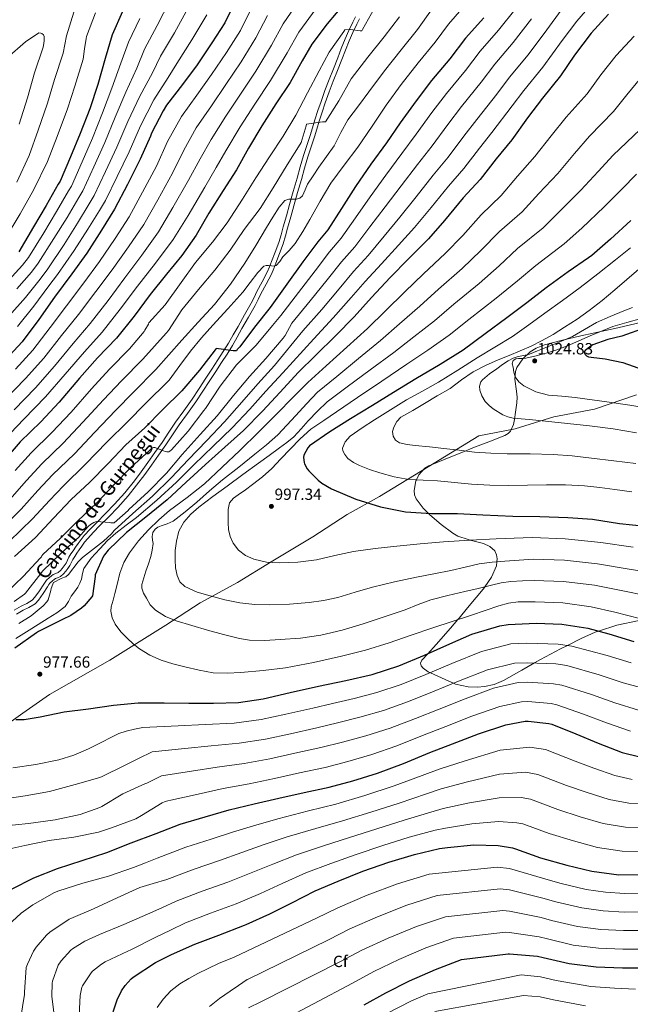
# Model space of a CAD drawing. Extents: x 627721 to 634619, y 743706 to 748462.
# Drawn here: x 629000 to 629377, y 747474 to 748084 of the extents above; entities that cross this region are included whole.
import ezdxf
from ezdxf.enums import TextEntityAlignment as Align

# ---------------------------------------------------------------- set-up
doc = ezdxf.new("R2010")
doc.units = 0
doc.header["$MEASUREMENT"] = 0
doc.linetypes.add('DGN Style 3', pattern=[110.847464, 79.17676, -31.670704])
for name, color, linetype in [('Nivel 1', 7, 'Continuous'), ('Nivel 21', 7, 'Continuous'), ('Nivel 35', 7, 'Continuous'), ('Nivel 37', 7, 'Continuous'), ('Nivel 4', 7, 'Continuous'), ('Nivel 41', 7, 'Continuous'), ('Nivel 44', 7, 'Continuous'), ('Nivel 5', 7, 'Continuous'), ('Nivel 59', 7, 'Continuous'), ('Nivel 61', 7, 'Continuous'), ('Nivel 7', 7, 'Continuous')]:
    doc.layers.add(name, color=color, linetype=linetype)
doc.styles.add('Style-arial', font='arial.shx', dxfattribs={"bigfont": 'arialbig.shx'})
doc.styles.add('Style-ariali', font='ariali.shx', dxfattribs={"bigfont": 'arialibig.shx'})

# ---------------------------------------------------------------- blocks, each defined once
blk = doc.blocks.new('5PATER_5')
at = {"layer": 'Nivel 7', "linetype": 'Continuous', "lineweight": 0}
h = blk.add_hatch(color=53, dxfattribs=at)
edge = h.paths.add_edge_path()
edge.add_ellipse((0, 0), major_axis=(-1.23, -0.95), ratio=0.999913, start_angle=0, end_angle=360)
blk = doc.blocks.new('5PATER_3')
at = {"layer": 'Nivel 7', "linetype": 'Continuous', "lineweight": 0}
h = blk.add_hatch(color=53, dxfattribs=at)
edge = h.paths.add_edge_path()
edge.add_ellipse((0, 0), major_axis=(-1.1, -1.11), ratio=0.999422, start_angle=0, end_angle=360)

msp = doc.modelspace()

# ---------------------------------------------------------------- linework, layer by layer
at = {"layer": 'Nivel 1', "color": 7, "linetype": 'Continuous', "lineweight": 0}
msp.add_polyline3d([(629381.24, 747851.49, 1021.578), (629355.28, 747842.543, 1018.277), (629330.119, 747837.803, 1015.967), (629306.157, 747830.424, 1013.497), (629283.655, 747825.996, 1011.73), (629252.452, 747806.906, 1007.041), (629222.377, 747788.475, 1001.461), (629202.303, 747777.372, 998.538), (629181.143, 747763.58, 996.41), (629155.196, 747748.032, 995.018), (629134.392, 747735.39, 992.062), (629111.428, 747722.827, 988.617), (629090.144, 747708.905, 984.057), (629055.566, 747687.329, 978.206), (629018.191, 747665.946, 976.261), (629001.68, 747654.413, 975.371), (628970.917, 747632.54, 971.72), (628931.185, 747602.6, 964.621), (628888.144, 747573.095, 954.276), (628856.968, 747552.736, 947.643), (628836.506, 747535.912, 943.331), (628801.926, 747508.496, 935.782), (628785.244, 747493.024, 932.329), (628768.341, 747458.125, 928.638)], dxfattribs=at)
at = {"layer": 'Nivel 21', "color": 7, "linetype": 'DGN Style 3', "lineweight": 0}
for points in [[(629020.021, 747736.293, 964.957), (629021.109, 747737.173, 964.965), (629021.896, 747737.795, 964.957), (629023.05, 747738.251, 964.906), (629025.065, 747739.051, 964.701), (629026.923, 747740.748, 964.321), (629028.272, 747742.301, 963.933), (629029.585, 747743.957, 963.505), (629030.857, 747745.827, 963.101), (629031.833, 747747.868, 962.817), (629032.669, 747749.585, 962.589), (629033.839, 747751.471, 962.273), (629035.108, 747753.424, 961.949), (629036.603, 747755.637, 961.451), (629038.123, 747757.821, 960.989), (629039.899, 747760.236, 960.718), (629041.795, 747762.535, 960.541), (629045.432, 747766.469, 960.294), (629049.174, 747770.355, 960.029), (629054.809, 747776.024, 959.562), (629060.481, 747781.791, 959.069), (629066.913, 747789.004, 958.441), (629077.085, 747802.196, 956.937), (629081.191, 747807.863, 956.125), (629085.669, 747814.132, 955.519), (629090.121, 747820.455, 954.909), (629094.309, 747826.689, 954.201), (629098.435, 747832.862, 953.501), (629103.557, 747839.979, 952.774), (629108.683, 747847.211, 952.157), (629113.011, 747853.736, 951.716), (629117.292, 747860.251, 951.325), (629120.977, 747865.885, 951.052), (629124.653, 747871.517, 950.749), (629128.045, 747876.686, 950.283), (629131.312, 747881.992, 949.789), (629134.286, 747887.219, 949.41), (629137.226, 747892.406, 949.021), (629141.294, 747899.574, 948.422), (629145.387, 747906.801, 947.805), (629147.233, 747910.453, 947.495), (629148.932, 747914.015, 947.165), (629152.211, 747919.999, 946.461), (629155.44, 747926.197, 945.629), (629156.858, 747929.58, 945.119), (629158.136, 747932.9, 944.605), (629160.459, 747938.798, 944.096), (629162.606, 747944.823, 943.581), (629164.073, 747949.762, 942.77), (629165.455, 747954.664, 941.981), (629167.371, 747961.514, 941.138), (629169.293, 747968.355, 940.317), (629171.622, 747976.542, 939.356), (629173.963, 747984.73, 938.397), (629175.978, 747991.764, 937.583), (629178.044, 747998.76, 936.797), (629179.998, 748004.904, 936.439), (629182.003, 748011.082, 936.157), (629183.511, 748015.896, 935.675), (629185.011, 748020.683, 935.197), (629186.857, 748026.392, 934.79), (629188.766, 748032.076, 934.365), (629191.171, 748038.872, 933.623), (629193.72, 748045.605, 932.893), (629196.358, 748052.204, 932.347), (629199.03, 748058.847, 931.805), (629201.281, 748064.751, 931.263), (629203.548, 748070.556, 930.717), (629205.867, 748075.673, 930.395), (629208.357, 748080.804, 930.077), (629209.925, 748084.138, 929.643)], [(628997.731, 747715.695, 960.605), (629001.918, 747718.139, 961.053), (629005.482, 747719.943, 961.574), (629009.236, 747722.17, 962.207), (629011.402, 747724.396, 962.653), (629014.247, 747728.605, 963.547), (629016.946, 747732.709, 964.445), (629017.794, 747734.031, 964.71), (629018.423, 747734.96, 964.893), (629020.021, 747736.293, 964.957)]]:
    msp.add_polyline3d(points, dxfattribs=at)
at = {"layer": 'Nivel 21', "color": 7, "linetype": 'Continuous', "lineweight": 0}
for points in [[(629207.413, 748085.394, 929.643), (629205.823, 748082.015, 930.077), (629203.324, 748076.866, 930.395), (629200.959, 748071.647, 930.717), (629198.661, 748065.762, 931.263), (629196.415, 748059.871, 931.805), (629193.751, 748053.249, 932.347), (629191.103, 748046.623, 932.893), (629188.534, 748039.838, 933.623), (629186.111, 748032.991, 934.365), (629184.19, 748027.271, 934.79), (629182.335, 748021.535, 935.197), (629180.831, 748016.736, 935.675), (629179.327, 748011.935, 936.157), (629177.324, 748005.763, 936.439), (629175.359, 747999.583, 936.797), (629173.282, 747992.548, 937.583), (629171.263, 747985.503, 938.397), (629168.921, 747977.312, 939.356), (629166.591, 747969.119, 940.317), (629164.667, 747962.272, 941.138), (629162.751, 747955.423, 941.981), (629161.375, 747950.543, 942.77), (629159.935, 747945.695, 943.581), (629157.829, 747939.784, 944.096), (629155.519, 747933.919, 944.605), (629154.252, 747930.628, 945.119), (629152.895, 747927.391, 945.629), (629149.734, 747921.323, 946.461), (629146.431, 747915.295, 947.165), (629144.712, 747911.691, 947.495), (629142.911, 747908.127, 947.805), (629138.851, 747900.959, 948.422), (629134.783, 747893.791, 949.021), (629131.844, 747888.606, 949.41), (629128.895, 747883.423, 949.789), (629125.675, 747878.193, 950.283), (629122.303, 747873.055, 950.749), (629118.626, 747867.421, 951.052), (629114.943, 747861.791, 951.325), (629110.667, 747855.283, 951.716), (629106.367, 747848.799, 952.157), (629101.272, 747841.611, 952.774), (629096.127, 747834.463, 953.501), (629091.976, 747828.252, 954.201), (629087.807, 747822.047, 954.909), (629083.378, 747815.757, 955.519), (629078.911, 747809.503, 956.125), (629074.811, 747803.844, 956.937), (629070.655, 747798.239, 957.725)], [(629070.655, 747798.239, 957.725), (629064.763, 747790.813, 958.441), (629058.431, 747783.711, 959.069), (629052.812, 747777.998, 959.562), (629047.167, 747772.319, 960.029), (629043.389, 747768.396, 960.294), (629039.679, 747764.383, 960.541), (629037.683, 747761.962, 960.718), (629035.839, 747759.455, 960.989), (629034.287, 747757.225, 961.451), (629032.767, 747754.975, 961.949), (629031.468, 747752.976, 962.273), (629030.207, 747750.943, 962.589), (629029.304, 747749.089, 962.817), (629028.415, 747747.231, 963.101), (629027.32, 747745.621, 963.505), (629026.111, 747744.095, 963.933), (629024.909, 747742.712, 964.321), (629023.551, 747741.471, 964.701), (629022.016, 747740.862, 964.906), (629020.479, 747740.255, 964.957), (629019.355, 747739.366, 964.965), (629018.239, 747738.463, 964.957), (629016.319, 747736.863, 964.893), (629015.449, 747735.576, 964.71), (629014.591, 747734.239, 964.445), (629011.91, 747730.163, 963.547), (629009.215, 747726.175, 962.653), (629007.483, 747724.395, 962.207), (629004.13, 747722.406, 961.574), (629000.575, 747720.607, 961.053), (628996.422, 747718.182, 960.605)]]:
    msp.add_polyline3d(points, dxfattribs=at)
at = {"layer": 'Nivel 35', "color": 92, "linetype": 'DGN Style 3', "lineweight": 0}
for points in [[(629384.518, 747896.354, 1016.156), (629369.598, 747892.867, 1016.925), (629346.845, 747887.962, 1019.877), (629335.485, 747885.351, 1020.706), (629324.252, 747882.449, 1020.208), (629319.076, 747880.379, 1019.483), (629315.499, 747878.121, 1018.887), (629310.838, 747873.76, 1017.978), (629307.292, 747868.433, 1017.136), (629306.362, 747865.83, 1016.812), (629306.055, 747861.04, 1016.314), (629307.053, 747853.62, 1015.61), (629307.405, 747849.956, 1015.22), (629307.164, 747846.417, 1014.768), (629306.405, 747840.677, 1013.331), (629305.832, 747836.244, 1011.674), (629305.133, 747833.103, 1010.331), (629303.251, 747829.068, 1008.49), (629301.783, 747827.5, 1007.776), (629299.868, 747826.321, 1007.28)], [(629299.868, 747826.321, 1007.28), (629289.989, 747822.351, 1006.037), (629280.028, 747818.577, 1008.709), (629275.247, 747816.68, 1010), (629266.32, 747813.137, 1010.769), (629252.7, 747807.505, 1007.954), (629250.231, 747806.006, 1007.18), (629246.691, 747801.949, 1005.787), (629245.15, 747798.791, 1005), (629244.847, 747798.171, 1004.859), (629243.701, 747792.243, 1003.571), (629243.976, 747789.512, 1002.967), (629244.892, 747787.153, 1002.408), (629249.22, 747781.351, 1000.866), (629252.389, 747778.141, 1000), (629253.327, 747777.191, 999.764), (629260.333, 747771.277, 998.274), (629267.676, 747765.777, 996.888), (629270.787, 747763.99, 996.336), (629277.031, 747761.908, 995.253), (629278.419, 747761.548, 995), (629286.569, 747759.431, 993.395), (629290.587, 747757.601, 992.483), (629293.596, 747754.833, 991.598), (629294.743, 747752.423, 991.001), (629295.11, 747750.065, 990.454), (629294.87, 747748.133, 990), (629294.553, 747745.574, 989.329), (629291.626, 747738.623, 986.966), (629287.53, 747732.64, 985), (629287.388, 747732.433, 984.95), (629276.798, 747719.58, 981.749), (629271.498, 747713.265, 980.226), (629270.702, 747712.337, 980), (629266.204, 747707.089, 978.831), (629257.275, 747697.06, 976.642), (629252.126, 747691.277, 975), (629248.54, 747687.249, 973.495), (629247.678, 747685.35, 972.841), (629248.108, 747683.744, 972.304), (629249.228, 747682.385, 971.729), (629252.443, 747680.112, 970.447), (629253.727, 747679.515, 970), (629265.18, 747674.193, 965.955), (629268.033, 747673.038, 965), (629269.378, 747672.494, 964.578), (629277.034, 747670.794, 962.848), (629282.841, 747670.539, 962.095), (629287.127, 747670.899, 961.791), (629293.282, 747672.284, 961.683), (629298.908, 747674.641, 961.923), (629310.327, 747681.139, 963.396), (629318.06, 747685.533, 965), (629321.756, 747687.633, 965.876), (629334.219, 747694.258, 968.919), (629338.469, 747696.412, 970), (629347.036, 747700.753, 972.267), (629355.631, 747704.554, 974.486), (629357.754, 747705.264, 975), (629369.013, 747709.026, 977.352), (629382.812, 747711.761, 979.398)]]:
    msp.add_polyline3d(points, dxfattribs=at)
at = {"layer": 'Nivel 4', "color": 30, "linetype": 'Continuous', "lineweight": 30, "flags": 128}
for points, elevation in [([(629201.02, 748094.129), (629189.916, 748081.073), (629180.348, 748068.433), (629174.492, 748058.033), (629167.004, 748044.625), (629158.204, 748031.409), (629149.468, 748017.969), (629141.212, 748004.017), (629133.852, 747990.673), (629125.692, 747977.937), (629116.796, 747963.857), (629108.988, 747950.257), (629100.124, 747937.745), (629090.588, 747926.033), (629080.54, 747913.585), (629070.46, 747900.081), (629059.612, 747886.449), (629047.964, 747874.385), (629036.668, 747861.745), (629024.156, 747846.833), (629012.732, 747834.769), (629000.124, 747822.385), (628989.916, 747810.705)], 925), ([(629133.66, 748096.305), (629126.588, 748081.585), (629118.62, 748069.169), (629109.436, 748055.729), (629100.412, 748043.377), (629090.62, 748030.705), (629088.508, 748027.089), (629081.244, 748013.425), (629080.604, 748011.569), (629074.364, 747997.297), (629066.364, 747981.649), (629058.428, 747966.289), (629050.428, 747953.297), (629041.212, 747939.057), (629031.9, 747926.257), (629021.34, 747911.889), (629011.58, 747898.001), (629001.244, 747884.145), (628990.972, 747873.105)], 900), ([(629363.868, 748087.057), (629353.244, 748075.217), (629342.94, 748061.617), (629334.3, 748048.849), (629323.1, 748034.993), (629313.82, 748022.737), (629304.028, 748009.265), (629294.428, 747997.425), (629284.636, 747984.689), (629274.012, 747973.265), (629262.492, 747959.377), (629252.508, 747948.017), (629240.124, 747935.665), (629228.828, 747924.049), (629217.244, 747911.569), (629206.62, 747899.793), (629194.972, 747887.889), (629182.876, 747875.921), (629171.964, 747865.169), (629160.86, 747853.073), (629149.82, 747841.297), (629138.172, 747829.393), (629126.684, 747819.089), (629114.588, 747808.337), (629102.716, 747797.361), (629090.876, 747786.577), (629077.788, 747775.793), (629065.756, 747766.225), (629054.428, 747755.313), (629052.156, 747752.465), (629051.612, 747751.569), (629046.524, 747740.081), (629046.524, 747739.057), (629044.86, 747727.057), (629044.412, 747726.385), (629039.644, 747720.977), (629037.948, 747719.473), (629031.324, 747714.929), (629026.204, 747712.369), (629011.292, 747705.009), (629010.172, 747704.273), (628996.764, 747694.609)], 975), ([(629063.42, 748088.689), (629056.988, 748074.097), (629052.572, 748059.569), (629048.124, 748043.505), (629043.036, 748028.497), (629037.244, 748013.201), (629031.164, 747998.641), (629024.796, 747983.601), (629023.644, 747981.809), (629016.124, 747968.625), (629008.38, 747955.473), (628999.292, 747939.953)], 875), ([(629286.78, 748084.721), (629275.516, 748072.113), (629265.884, 748059.345), (629254.364, 748046.033), (629244.924, 748033.361), (629235.132, 748019.729), (629226.556, 748007.409), (629216.988, 747994.161), (629207.42, 747980.305), (629198.684, 747966.673), (629190.364, 747953.585), (629184.092, 747946.065), (629174.94, 747933.745), (629164.956, 747919.921), (629154.588, 747905.425), (629144.892, 747893.265), (629135.804, 747881.105), (629134.236, 747879.473), (629133.756, 747878.769), (629132.764, 747878.577), (629131.836, 747878.705), (629121.308, 747880.177), (629120.732, 747879.281), (629111.036, 747866.705), (629100.06, 747853.841), (629088.124, 747842.193), (629077.116, 747831.089), (629065.404, 747820.529), (629054.46, 747809.009), (629042.94, 747797.233), (629031.548, 747786.641), (629020.572, 747775.153), (629009.564, 747763.217), (628996.604, 747751.377)], 950), ([(629377.756, 747959.409), (629365.116, 747947.825), (629353.692, 747937.713), (629351.58, 747936.273), (629338.972, 747927.601), (629325.276, 747917.617), (629313.372, 747908.305), (629300.956, 747899.057), (629287.548, 747889.169), (629273.948, 747879.025), (629259.708, 747870.257), (629244.732, 747861.425), (629230.972, 747852.945), (629218.044, 747844.945), (629204.252, 747836.561), (629191.548, 747828.497), (629179.036, 747819.857), (629178.012, 747818.673), (629175.42, 747814.193), (629175.324, 747812.689), (629175.644, 747809.649), (629175.932, 747808.785), (629177.5, 747805.713), (629178.556, 747804.337), (629184.252, 747798.705), (629186.684, 747796.849), (629192.668, 747793.361), (629207.548, 747786.897), (629223.004, 747782.193), (629238.3, 747779.121), (629254.396, 747778.001), (629270.588, 747777.969), (629286.204, 747777.265), (629304.796, 747776.465), (629321.468, 747776.241), (629338.78, 747775.473), (629353.916, 747774.417), (629370.716, 747771.857), (629386.716, 747770.193)], 1000), ([(629387.26, 747893.137), (629372.22, 747887.697), (629363.484, 747885.713), (629354.14, 747882.289), (629352.956, 747881.553), (629349.564, 747878.801), (629348.924, 747878.129), (629348.988, 747877.201), (629349.404, 747876.433), (629350.268, 747875.665), (629351.612, 747875.025), (629353.18, 747874.673), (629361.948, 747873.809), (629372.796, 747871.377), (629388.54, 747865.905)], 1025), ([(628997.34, 747650.513), (629000.188, 747650.481), (629002.428, 747650.545), (629012.316, 747652.145), (629027.196, 747655.217), (629042.396, 747657.137), (629057.756, 747659.345), (629073.02, 747660.785), (629089.18, 747660.817), (629104.444, 747660.721), (629119.612, 747660.625), (629135.164, 747661.009), (629150.268, 747663.377), (629167.068, 747667.217), (629184.604, 747671.281), (629201.532, 747674.705), (629217.788, 747678.449), (629234.332, 747683.793), (629250.204, 747690.417), (629265.724, 747697.361), (629279.484, 747703.441), (629281.532, 747703.953), (629296.604, 747708.465), (629301.884, 747709.329), (629319.164, 747710.129), (629335.068, 747709.489), (629351.228, 747707.089), (629364.156, 747703.473), (629379.676, 747698.865)], 975), ([(628994.78, 747545.681), (629008.572, 747552.593), (629023.068, 747558.385), (629038.3, 747563.249), (629053.692, 747568.241), (629068.732, 747574.257), (629084.252, 747580.081), (629099.004, 747585.777), (629114.364, 747590.321), (629129.372, 747594.577), (629144.764, 747598.353), (629160.092, 747601.841), (629175.644, 747605.457), (629191.164, 747608.689), (629205.756, 747612.529), (629221.084, 747617.361), (629237.052, 747623.345), (629253.372, 747630.193), (629267.388, 747635.569), (629283.484, 747641.681), (629300.412, 747647.313), (629312.38, 747649.521), (629314.204, 747649.553), (629327.068, 747648.081), (629328.796, 747647.633), (629343.644, 747641.713), (629357.564, 747635.985), (629372.412, 747630.225), (629383.356, 747627.569)], 950), ([(629055.26, 747462.641), (629060.06, 747477.105), (629062.748, 747482.673), (629064.924, 747485.937), (629068.668, 747490.097), (629069.98, 747491.153), (629083.74, 747500.273), (629093.564, 747505.169), (629108.06, 747511.473), (629122.972, 747517.105), (629138.812, 747523.249), (629139.74, 747523.633), (629154.428, 747530.353), (629168.028, 747537.073), (629182.396, 747544.497), (629196.7, 747550.481), (629212.06, 747556.689), (629227.964, 747562.385), (629243.868, 747567.121), (629259.356, 747570.769), (629264.38, 747571.313), (629280.636, 747572.977), (629295.612, 747572.657), (629304.54, 747571.121), (629306.332, 747570.577), (629321.756, 747565.009), (629338.076, 747560.433), (629353.564, 747556.689), (629370.364, 747554.385), (629428.828, 747554.929)], 925), ([(629212.892, 747474.065), (629226.108, 747481.521), (629240.828, 747488.817), (629256.924, 747495.985), (629273.084, 747502.129), (629301.788, 747505.681), (629302.62, 747505.681), (629319.996, 747504.049), (629323.58, 747503.249), (629339.516, 747499.569), (629356.348, 747497.489), (629372.54, 747497.009), (629388.572, 747497.009), (629454.62, 747496.881), (629470.396, 747498.193), (629483.964, 747501.041), (629531.945, 747518.848)], 900)]:
    msp.add_lwpolyline(points, dxfattribs=dict(at, elevation=elevation))
at = {"layer": 'Nivel 5', "color": 30, "linetype": 'Continuous', "lineweight": 0, "flags": 128}
for points, elevation in [([(629172.667, 748095.458), (629162.692, 748080.928), (629155.473, 748067.708), (629145.829, 748051.707), (629136.265, 748037.396), (629127.26, 748023.762), (629118.096, 748009.473), (629111.314, 747997.44), (629104.245, 747984.232), (629094.495, 747967.267), (629085.624, 747952.238), (629075.349, 747937.951), (629064.815, 747923.782), (629054.468, 747909.839), (629043.392, 747895.681), (629032.767, 747883.111), (629021.252, 747869.22), (629009.492, 747855.874), (628996.265, 747842.157)], 915), ([(629356.402, 748096.84), (629344.259, 748082.643), (629335.278, 748070.695), (629323.333, 748054.214), (629311.635, 748039.844), (629304.405, 748030.286), (629291.728, 748013.699), (629284.159, 748004.133), (629274.504, 747991.448), (629265.022, 747980.633), (629254.188, 747967.295), (629243.995, 747955.049), (629234.01, 747944.035), (629223.58, 747932.47), (629213.479, 747921.555), (629204.786, 747911.574), (629193.718, 747899.149), (629181.57, 747886.127), (629162.558, 747865.087), (629152.061, 747853.627), (629142.04, 747842.632), (629131.081, 747830.935), (629119.369, 747819.695), (629107.413, 747808.133), (629096.759, 747797.506), (629084.618, 747786.196), (629071.932, 747775.495), (629065.57, 747770.716), (629059.209, 747765.936), (629054.074, 747761.257), (629049.289, 747756.144), (629043.973, 747750.401), (629039.337, 747744.08), (629038.524, 747740.833), (629037.993, 747737.488), (629036.938, 747734.873), (629035.625, 747732.368), (629033.626, 747729.605), (629031.593, 747726.896), (629029.939, 747723.545), (629027.913, 747720.464), (629022.8, 747716.628), (629017.417, 747713.232), (629007.36, 747706.966), (628997.353, 747700.624)], 970), ([(629092.582, 748095.259), (629084.811, 748079.873), (629076.917, 748065.313), (629072.103, 748053.632), (629065.386, 748038.725), (629058.701, 748023.186), (629052.369, 748007.474), (629045.63, 747992.6), (629038.77, 747977.685), (629036.35, 747973.641), (629029.044, 747961.255), (629020.919, 747948.09), (629011.226, 747932.965), (629006.984, 747927.348), (628998.065, 747916.947)], 885), ([(629275.963, 748093.316), (629264.918, 748080.738), (629256.707, 748069.633), (629246.281, 748056.871), (629235.719, 748043.427), (629226.436, 748030.747), (629217.663, 748017.764), (629208.89, 748004.78), (629200.486, 747993.605), (629192.25, 747982.316), (629185.687, 747971.214), (629179.29, 747960.012), (629174.822, 747952.477), (629170.138, 747945.068), (629166.484, 747940.801), (629162.554, 747936.78), (629160.667, 747933.989), (629158.362, 747931.372), (629157.226, 747930.988), (629155.395, 747931.287), (629153.562, 747931.532), (629152.154, 747931.452), (629150.842, 747930.956), (629146.958, 747927.114), (629142.332, 747920.982), (629137.69, 747914.956), (629128.424, 747904.751), (629119.194, 747894.508), (629112.131, 747886.672), (629105.434, 747878.54), (629098.788, 747869.552), (629092.142, 747860.563), (629077.424, 747845.94), (629066.579, 747835.014), (629053.642, 747822.092), (629040.526, 747808.449)], 945), ([(629254.504, 748089.607), (629245.71, 748077.511), (629235.746, 748064.873), (629225.361, 748051.943), (629215.647, 748038.852), (629209.212, 748030.248), (629202.778, 748021.644), (629198.452, 748013.672), (629194.298, 748005.58), (629189.593, 747998.932), (629184.858, 747992.3), (629181.301, 747987.025), (629177.818, 747981.708), (629176.375, 747978.21), (629174.746, 747974.668), (629173.062, 747973.212), (629171.002, 747972.46), (629168.618, 747972.418), (629166.234, 747972.46), (629163.706, 747971.692), (629160.331, 747967.628), (629156.228, 747961.328), (629152.41, 747954.892), (629145.761, 747943.881), (629139.002, 747932.94), (629130.037, 747919.827), (629120.154, 747907.404), (629110.084, 747896.378), (629100.026, 747885.356), (629092.018, 747876.195), (629084.009, 747867.034), (629070.059, 747853.051), (629059.101, 747841.697), (629046.271, 747828.277), (629033.578, 747815.029), (629020.134, 747802.013), (629011.046, 747792.238), (629000.615, 747780.687), (628986.892, 747767.334)], 940), ([(629183.195, 748090.504), (629172.369, 748075.802), (629165.102, 748063.082), (629154.899, 748045.887), (629145.208, 748031.285), (629136.21, 748017.224), (629127.255, 748002.396), (629121.337, 747992.111), (629114.206, 747979.877), (629103.872, 747962.473), (629094.69, 747947.554), (629083.656, 747932.836), (629072.682, 747918.69), (629061.991, 747904.366), (629050.743, 747890.279), (629039.83, 747878.148), (629027.922, 747864.245), (629015.666, 747850.13), (629002.339, 747836.342), (628989.892, 747823.351)], 920), ([(629046.56, 748087.698), (629041.088, 748073.17), (629040.832, 748071.986), (629039.926, 748065.56), (629039.021, 748059.135), (629033.847, 748042.341), (629029.335, 748028.394), (629023.016, 748011.317), (629016.985, 747995.821), (629008.557, 747978.479), (629000.079, 747963.502), (628991.024, 747948.375)], 870), ([(629104.01, 748090.895), (629095.507, 748075.465), (629086.882, 748060.92), (629081.868, 748050.664), (629074.016, 748036.336), (629066.533, 748020.531), (629059.932, 748004.61), (629052.864, 747989.58), (629045.756, 747974.726), (629042.704, 747969.556), (629035.504, 747957.571), (629027.188, 747944.399), (629017.192, 747929.471), (629012.429, 747923.093), (629003.276, 747911.635), (628993.298, 747900.392)], 890), ([(629219.258, 748090.668), (629211.674, 748077.452), (629211.45, 748076.652), (629210.394, 748076.652), (629204.346, 748077.42), (629200.89, 748077.356), (629200.25, 748076.268), (629191.066, 748063.372), (629184.89, 748051.916), (629177.658, 748038.252), (629170.618, 748024.396), (629162.778, 748011.564), (629154.298, 747998.7), (629145.786, 747985.804), (629137.562, 747972.492), (629128.154, 747957.932), (629119.034, 747945.868), (629108.41, 747933.292), (629099.706, 747920.908), (629089.754, 747907.212), (629079.706, 747895.948), (629079.386, 747895.212), (629077.082, 747891.468), (629076.73, 747890.668), (629072.237, 747885.322), (629067.744, 747879.977), (629055.329, 747867.274), (629044.146, 747855.062), (629031.528, 747840.648), (629019.681, 747828.189), (629006.794, 747815.594), (628996.959, 747804.549)], 930), ([(629143.337, 748091.179), (629136.216, 748076.959), (629127.69, 748063.348), (629118.379, 748049.618), (629109.361, 748036.839), (629099.779, 748023.628), (629091.267, 748008.097), (629084.324, 747992.942), (629075.741, 747976.855), (629067.493, 747961.605), (629058.735, 747948.182), (629049.08, 747933.965), (629039.423, 747920.784), (629028.691, 747906.486), (629018.642, 747893.038), (629007.913, 747879.17), (628997.145, 747867.361)], 905), ([(629033.152, 748088.21), (629028.736, 748073.49), (629027.678, 748068.173), (629026.619, 748062.856), (629021.377, 748046.507), (629016.976, 748031.837), (629011.177, 748015.154), (629005.585, 747999.566), (628997.979, 747983.056)], 865), ([(629334.697, 748089.427), (629325.778, 748077.346), (629314.195, 748061.841), (629302.605, 748047.911), (629294.775, 748037.551), (629282.387, 748021.782), (629274.35, 748011.44), (629264.661, 747998.518), (629255.405, 747987.327), (629244.888, 747974.011), (629234.851, 747961.363), (629225.178, 747949.694), (629215.276, 747937.749), (629206.132, 747927.683), (629197.325, 747917.117), (629186.527, 747904.342), (629174.824, 747890.951), (629157.305, 747869.532), (629147.001, 747858.17), (629137.062, 747846.832), (629126.463, 747834.696), (629115.391, 747823.268), (629103.877, 747811.295), (629093.606, 747800.205), (629081.952, 747788.774), (629069.641, 747778.032), (629058.153, 747767.408), (629056.585, 747765.52), (629051.593, 747760.88), (629038.569, 747750.768), (629036.009, 747748.144), (629029.993, 747740.24), (629028.265, 747738.768), (629027.369, 747738.576), (629025.417, 747737.84), (629020.745, 747735.28), (629020.201, 747734.288), (629019.177, 747731.568), (629018.985, 747730.288), (629017.321, 747724.56), (629016.553, 747723.376)], 965), ([(629306.777, 748090.647), (629295.918, 748077.094), (629284.546, 748064.046), (629275.514, 748052.08), (629263.705, 748037.949), (629254.733, 748026.054), (629244.975, 748012.659), (629236.172, 748000.715), (629226.288, 747987.444), (629216.564, 747973.991), (629207.515, 747961.013), (629198.668, 747948.306), (629191.439, 747939.938), (629182.402, 747928.202), (629172.146, 747914.728), (629161.333, 747900.6), (629156.085, 747894.296), (629146.037, 747882.2), (629145.013, 747881.24), (629133.813, 747869.944), (629123.701, 747856.824), (629114.581, 747842.936), (629113.653, 747841.848), (629103.893, 747828.984), (629093.717, 747817.368), (629092.693, 747816.536), (629091.925, 747816.088), (629090.773, 747816.088), (629089.717, 747816.376), (629088.725, 747816.888), (629083.349, 747818.808), (629082.485, 747818.808), (629081.717, 747818.456), (629080.885, 747817.848), (629080.149, 747817.144), (629068.565, 747806.424)], 955), ([(629153.014, 748086.053), (629145.845, 748072.333), (629136.76, 748057.528), (629127.322, 748043.507), (629118.311, 748030.301), (629108.938, 748016.551), (629101.29, 748002.768), (629094.285, 747988.587), (629085.118, 747972.061), (629076.559, 747956.921), (629067.042, 747943.067), (629056.947, 747928.873), (629046.946, 747915.311), (629036.042, 747901.084), (629025.705, 747888.075), (629014.583, 747874.195), (629003.319, 747861.617), (628990.192, 747847.971)], 910), ([(629074.116, 748084.281), (629066.953, 748069.705), (629062.337, 748056.601), (629056.755, 748041.115), (629050.868, 748025.842), (629044.807, 748010.337), (629038.397, 747995.621), (629031.783, 747980.643), (629029.997, 747977.725), (629022.584, 747964.94), (629014.649, 747951.782), (629005.259, 747936.459), (629001.538, 747931.602), (628992.855, 747922.258)], 880), ([(629234.714, 748085.388), (629225.21, 748072.876), (629215.002, 748060.46), (629204.858, 748046.956), (629197.05, 748033.324), (629188.826, 748020.46), (629188.026, 748020.332), (629187.002, 748020.332), (629177.114, 748018.988), (629176.922, 748017.868), (629173.786, 748007.596), (629173.21, 748006.476), (629165.178, 747993.772), (629156.602, 747979.5), (629148.41, 747966.764), (629138.49, 747953.836), (629129.978, 747940.908), (629120.442, 747928.492), (629110.362, 747916.684), (629100.026, 747904.012), (629091.738, 747891.212), (629090.362, 747889.644), (629083.12, 747881.575), (629075.877, 747873.506), (629062.694, 747860.163), (629051.624, 747848.379), (629038.899, 747834.463), (629026.629, 747821.609), (629013.464, 747808.804), (629004.003, 747798.394), (628993.614, 747786.682)], 935), ([(629115.439, 748086.532), (629106.202, 748071.057), (629096.846, 748056.528), (629091.634, 748047.695), (629082.647, 748033.946), (629074.366, 748017.875), (629067.494, 748001.747), (629060.097, 747986.559), (629052.743, 747971.768), (629049.057, 747965.472), (629041.964, 747953.886), (629033.458, 747940.707), (629023.159, 747925.977), (629017.875, 747918.839), (629008.486, 747906.324), (628998.308, 747893.659)], 895), ([(629316.277, 748083.996), (629305.056, 748069.467), (629293.576, 748055.979), (629285.144, 748044.815), (629273.046, 748029.866), (629264.542, 748018.747), (629254.818, 748005.589), (629245.789, 747994.021), (629235.588, 747980.728), (629225.708, 747967.677), (629216.347, 747955.354), (629206.972, 747943.027), (629198.786, 747933.81), (629189.863, 747922.659), (629179.337, 747909.535), (629168.079, 747895.776), (629163.957, 747888.248), (629162.613, 747886.456), (629152.053, 747873.976), (629141.941, 747862.712), (629132.085, 747851.032), (629121.845, 747838.456), (629111.413, 747826.84), (629100.341, 747814.456), (629090.453, 747802.904), (629079.285, 747791.352), (629067.349, 747780.568), (629066.773, 747779.896), (629058.229, 747772.344), (629057.173, 747772.184), (629056.149, 747772.216), (629055.221, 747772.44), (629047.221, 747773.176), (629045.685, 747772.536), (629043.509, 747771.288), (629042.037, 747769.976), (629036.373, 747763.448), (629025.237, 747753.368), (629013.941, 747742.328)], 960), ([(628992.01, 748059.888), (629003.242, 748069.872), (629011.498, 748075.344), (629012.746, 748075.312), (629013.546, 748075.088), (629014.442, 748074.16), (629014.794, 748073.072), (629014.922, 748072.176), (629014.922, 748070.448), (629014.506, 748067.536), (629014.218, 748066.576), (629008.906, 748050.672), (629004.618, 748035.28), (628999.338, 748018.992)], 860), ([(629379.769, 748073.399), (629368.62, 748061.42), (629359.125, 748049.354), (629350.675, 748037.768), (629337.65, 748023.232), (629328.384, 748011.71), (629318.319, 747998.877), (629307.656, 747986.7), (629297.606, 747974.717), (629285.226, 747962.836), (629273.768, 747950.023), (629262.983, 747938.81), (629249.489, 747926.276), (629237.985, 747915.144), (629225.982, 747903.458), (629214.777, 747892.434), (629202.137, 747880.878), (629189.345, 747869.383), (629177.917, 747859.127), (629168.556, 747849.57), (629159.194, 747840.012), (629147.59, 747828.465), (629135.866, 747817.036), (629125.041, 747806.593), (629114.042, 747796.332), (629103.318, 747787.991), (629092.378, 747779.884), (629085.752, 747774.011), (629079.386, 747767.82), (629073.192, 747761.035), (629067.642, 747753.644), (629064.141, 747747.616), (629061.69, 747741.164), (629060.151, 747734.885), (629058.682, 747728.62), (629057.464, 747724.443), (629056.282, 747720.268), (629056.029, 747717.578), (629056.889, 747713.504), (629058.874, 747709.484), (629062.374, 747704.798), (629066.298, 747700.812), (629069.897, 747697.415), (629073.754, 747694.316), (629080.277, 747690.328)], 980), ([(629383.997, 748047.623), (629375.31, 748037.092), (629367.05, 748026.687), (629352.201, 748011.47), (629342.948, 748000.682), (629332.611, 747988.49), (629320.884, 747975.975), (629310.575, 747964.746), (629296.44, 747952.407), (629285.045, 747940.67), (629273.459, 747929.604), (629258.853, 747916.887), (629247.143, 747906.239), (629234.721, 747895.347), (629222.933, 747885.076), (629209.302, 747873.868), (629195.814, 747862.844), (629183.87, 747853.085), (629177.212, 747845.892), (629170.554, 747838.7), (629164.993, 747832.714), (629159.354, 747826.796), (629152.482, 747820.512), (629145.242, 747814.636), (629135.217, 747806.744), (629125.242, 747798.796), (629117.224, 747791.988), (629109.242, 747785.132), (629102.05, 747779.077), (629094.618, 747773.292), (629091.012, 747771.682), (629087.194, 747770.444), (629085.289, 747769.633), (629083.482, 747768.428), (629082.091, 747766.258), (629081.658, 747763.82), (629081.973, 747761.61), (629082.234, 747759.404), (629081.746, 747755.419), (629080.858, 747751.468), (629079.347, 747746.875), (629077.818, 747742.316), (629076.494, 747738.158), (629075.354, 747733.996), (629075.302, 747731.911), (629076.417, 747728.804), (629078.106, 747725.708)], 985), ([(629383.425, 748015.607), (629366.751, 747999.709), (629357.511, 747989.655), (629346.902, 747978.102), (629334.111, 747965.249), (629323.545, 747954.774), (629307.655, 747941.979), (629296.321, 747931.316), (629283.934, 747920.397), (629268.218, 747907.499), (629256.3, 747897.333), (629243.459, 747887.235), (629231.09, 747877.717), (629216.466, 747866.857), (629202.284, 747856.306), (629189.824, 747847.044), (629184.013, 747841.24), (629178.202, 747835.436), (629173.794, 747830.357), (629169.21, 747825.452), (629164.907, 747822.004), (629160.474, 747818.732), (629153.947, 747813.947), (629147.418, 747809.164), (629137.706, 747802.06), (629127.994, 747794.956), (629119.256, 747788.488), (629110.554, 747781.964), (629105.605, 747777.681), (629101.242, 747772.588), (629098.244, 747767.014), (629096.634, 747760.972), (629095.962, 747755.116), (629095.866, 747749.26), (629096.193, 747744.467), (629097.178, 747739.692), (629098.892, 747735.846), (629101.882, 747732.908), (629109.558, 747729.383), (629117.498, 747727.052), (629126.65, 747724.602), (629135.93, 747722.7), (629145.21, 747721.757), (629154.49, 747721.548), (629166.586, 747721.961), (629178.682, 747722.988), (629187.68, 747724.214), (629196.57, 747726.028)], 990), ([(629381.302, 747987.947), (629372.075, 747978.627), (629361.194, 747967.715), (629347.339, 747954.524), (629336.514, 747944.803), (629318.869, 747931.55), (629307.598, 747921.963), (629294.41, 747911.191), (629277.582, 747898.11), (629265.458, 747888.428), (629252.198, 747879.124), (629239.246, 747870.359), (629223.631, 747859.847), (629208.753, 747849.767), (629195.777, 747841.002), (629187.822, 747835.595), (629179.866, 747830.188), (629173.121, 747824.303), (629166.938, 747817.74), (629161.339, 747811.775), (629155.674, 747805.868), (629149.876, 747800.713), (629143.802, 747795.884), (629139.398, 747792.723), (629134.938, 747789.612), (629131.898, 747787.426), (629129.498, 747784.524), (629128.637, 747780.527), (629128.666, 747776.492), (629128.602, 747772.299), (629128.794, 747768.108), (629129.836, 747763.806), (629131.866, 747759.692), (629135.083, 747755.266), (629139.45, 747751.98), (629144.581, 747749.791), (629152.346, 747747.943)], 995), ([(629377.474, 747942.313), (629368.154, 747935.02), (629357.248, 747926.385), (629346.298, 747917.804), (629335.507, 747909.855), (629324.602, 747902.06), (629314.597, 747894.737), (629304.442, 747887.628), (629293.655, 747880.866), (629282.778, 747874.252), (629270.766, 747866.742), (629258.746, 747859.244), (629248.849, 747853.794), (629238.938, 747848.364), (629229.057, 747842.166), (629219.226, 747835.884), (629211.632, 747831.117), (629204.09, 747825.932), (629200.961, 747822.45), (629199.45, 747818.444), (629199.584, 747816.867), (629200.744, 747814.447), (629202.682, 747812.14), (629206.182, 747809.484), (629209.914, 747807.756), (629216.162, 747805.3), (629222.522, 747803.18), (629231.365, 747800.69), (629240.346, 747799.052), (629249.211, 747798.57), (629258.074, 747798.156), (629268.611, 747797.131), (629279.162, 747796.204), (629290.583, 747795.652), (629302.01, 747795.436), (629313.834, 747795.531), (629325.658, 747795.66), (629337.373, 747795.737), (629349.082, 747795.212), (629358.476, 747794.102), (629367.834, 747792.844), (629378.409, 747791.41)], 1005), ([(629382.682, 747929.164), (629375.227, 747922.851), (629367.834, 747916.46), (629359.931, 747909.916), (629351.866, 747903.564), (629344.434, 747898.296), (629336.794, 747893.324), (629329.776, 747888.878), (629322.554, 747884.78), (629316.012, 747881.625), (629309.37, 747878.7), (629302.54, 747875.847), (629295.706, 747873.004), (629287.917, 747869.558), (629280.314, 747865.708), (629273.07, 747860.65), (629265.914, 747855.468), (629258.001, 747850.736), (629250.074, 747846.028), (629242.829, 747841.818), (629235.578, 747837.58), (629233.002, 747834.893), (629231.194, 747831.468), (629230.338, 747828.68), (629230.682, 747825.868), (629232.238, 747823.363), (629234.618, 747821.772), (629239.45, 747820.704), (629244.314, 747820.076), (629253.148, 747819.176), (629261.978, 747818.252), (629271.508, 747817.11), (629281.05, 747816.012), (629291.17, 747815.302), (629301.306, 747814.924), (629315.501, 747814.863), (629329.69, 747814.604), (629341.544, 747813.612), (629353.37, 747812.3), (629367.127, 747810.678), (629380.858, 747808.876)], 1010), ([(629378.683, 747905.477), (629373.498, 747903.372), (629364.924, 747899.824), (629356.41, 747896.172), (629349.065, 747891.837), (629341.658, 747887.628), (629333.419, 747884.134), (629325.146, 747880.716), (629320.067, 747878.643), (629314.97, 747876.62), (629311.554, 747875.823), (629308.09, 747875.148), (629304.923, 747874.067), (629301.946, 747872.556), (629298.393, 747870.114), (629294.906, 747867.596), (629290.363, 747864.366), (629285.914, 747860.78), (629284.876, 747859.406), (629284.163, 747856.89), (629284.282, 747854.38), (629285.505, 747850.737), (629287.706, 747847.244), (629290.028, 747844.765), (629292.666, 747842.764), (629298.552, 747839.155), (629301.62, 747837.825), (629304.858, 747837.1), (629314.891, 747836.118), (629324.922, 747835.148), (629338.572, 747833.763), (629352.218, 747832.332), (629366.724, 747830.379), (629381.146, 747827.852)], 1015), ([(629384.09, 747898.604), (629375.303, 747896.278), (629366.618, 747893.708), (629359.521, 747890.875), (629352.474, 747887.916), (629345.573, 747884.825), (629338.65, 747881.772), (629332.054, 747879.362), (629325.338, 747877.26), (629319.129, 747875.539), (629312.858, 747874.124), (629310.58, 747873.931), (629308.282, 747873.836), (629306.548, 747873.651), (629304.986, 747872.748), (629304.435, 747870.673), (629304.858, 747868.556), (629305.27, 747865.564), (629306.17, 747862.604), (629308.386, 747859.412), (629311.482, 747857.036), (629318.942, 747853.339), (629326.746, 747851.34), (629334.993, 747850.585), (629343.226, 747849.772), (629353.79, 747848.348), (629364.346, 747846.86), (629377.075, 747844.968), (629389.786, 747842.956)], 1020), ([(629040.526, 747808.449), (629026.804, 747795.223), (629018.09, 747786.083), (629007.616, 747774.691), (628993.297, 747760.771)], 945), ([(629068.565, 747806.424), (629057.813, 747795.576), (629047.285, 747784.376), (629035.637, 747773.496), (629025.077, 747762.808), (629014.005, 747752.568), (629013.493, 747751.928), (629013.205, 747751.128), (629012.501, 747750.456), (629002.165, 747739.224), (628990.901, 747728.568)], 955), ([(629152.346, 747747.943), (629160.218, 747747.468), (629171.816, 747747.853), (629183.354, 747749.26), (629194.729, 747752.088), (629206.138, 747754.604), (629219.579, 747756.308), (629233.05, 747757.772), (629247.474, 747759.184), (629261.914, 747760.428), (629278.179, 747761.536), (629294.458, 747762.316), (629305.586, 747762.696), (629316.713, 747763.076), (629337.194, 747762.314), (629359.098, 747760.08), (629379.174, 747757.164)], 995), ([(629196.57, 747726.028), (629207.266, 747729.292), (629217.946, 747732.524), (629231.516, 747735.743), (629245.146, 747738.7), (629255.802, 747740.727), (629266.458, 747742.732), (629275.222, 747744.876), (629284.026, 747746.86), (629291.914, 747747.881), (629299.834, 747748.556), (629308.58, 747749.198), (629317.326, 747749.839), (629336.662, 747749.108), (629357.13, 747746.832), (629375.419, 747743.741), (629392.215, 747741.097)], 990), ([(629013.941, 747742.328), (629012.853, 747740.952), (629003.317, 747728.696), (629002.645, 747728.088), (628996.245, 747723.672)], 960), ([(629078.106, 747725.708), (629080.538, 747721.578), (629083.738, 747718.156), (629089.88, 747714.252), (629096.474, 747711.596), (629106.168, 747708.667), (629115.898, 747705.868), (629125.747, 747703.117), (629135.706, 747700.652), (629141.966, 747699.725), (629151.447, 747699.532), (629160.922, 747700.012), (629173.445, 747700.893), (629185.914, 747702.732), (629199.196, 747705.888), (629212.25, 747709.708), (629225.268, 747713.993), (629238.202, 747718.476), (629246.096, 747721.766), (629254.106, 747724.684), (629264.559, 747727.244), (629275.034, 747729.708), (629283.289, 747731.648), (629291.546, 747733.58), (629297.475, 747735.1), (629303.482, 747736.044), (629310.71, 747736.324), (629317.938, 747736.603), (629336.131, 747735.901), (629355.163, 747733.585), (629371.665, 747730.319), (629388.035, 747727.02)], 985), ([(629016.553, 747723.376), (629014.313, 747720.944), (629006.889, 747714.8), (628999.273, 747709.968)], 965), ([(629080.277, 747690.328), (629087.258, 747687.34), (629094.56, 747685.088), (629101.946, 747683.148), (629110.67, 747681.037), (629119.482, 747679.5), (629127.974, 747679.177), (629136.474, 747679.66), (629150.335, 747680.838), (629164.154, 747682.604), (629181.532, 747685.773), (629198.746, 747689.676), (629213.552, 747693.53), (629228.186, 747697.932), (629241.77, 747702.645), (629255.354, 747707.34), (629267.304, 747711.233), (629279.258, 747715.116), (629287.622, 747717.97), (629295.994, 747720.844), (629301.968, 747722.597), (629308.09, 747723.372), (629313.32, 747723.369), (629318.551, 747723.366), (629335.599, 747722.695), (629353.195, 747720.337), (629367.91, 747716.896), (629383.856, 747712.942)], 980), ([(628995.433, 747620.592), (629009.774, 747622.662), (629023.977, 747625.648), (629033.334, 747628.589), (629042.377, 747632.336), (629049.652, 747636.051), (629056.905, 747639.792), (629061.171, 747641.863), (629065.609, 747643.408), (629070.764, 747644.488), (629075.918, 747645.567), (629097.686, 747646.696), (629114.375, 747647.461), (629132.495, 747648.364), (629149.005, 747650.563), (629164.39, 747653.861), (629180.974, 747657.618), (629193.157, 747660.405), (629206.542, 747663.49), (629220.62, 747667.193), (629235.709, 747672.287), (629250.983, 747678.339), (629266.962, 747685.19), (629285.334, 747692.633), (629303.566, 747697.299), (629313.358, 747697.791), (629332.693, 747697.239), (629341.336, 747696.001), (629362.995, 747690.247), (629378.03, 747685.72)], 970), ([(628987.433, 747601.104), (629003.049, 747603.408), (629018.185, 747605.936), (629034.025, 747610.352), (629049.385, 747614.768), (629050.761, 747615.376), (629064.617, 747622.192), (629073.154, 747626.406), (629081.69, 747630.619), (629101.856, 747632.602), (629118.124, 747634.24), (629135.562, 747635.861), (629151.777, 747638.383), (629167.203, 747641.76), (629183.522, 747645.386), (629196.307, 747648.436), (629210.178, 747651.958), (629224.728, 747656.231), (629240.125, 747661.764), (629255.084, 747667.646), (629271.093, 747674.313), (629289.103, 747681.303), (629305.769, 747685.355), (629313.569, 747685.731), (629331.287, 747684.949), (629338.201, 747683.909), (629358.157, 747678.114), (629372.913, 747673.286), (629387.594, 747669.362)], 965), ([(628989.109, 747584.536), (629005.205, 747586.296), (629021.685, 747588.568), (629037.141, 747591.832), (629049.365, 747596.12), (629050.453, 747596.76), (629063.605, 747604.6), (629077.621, 747611.064), (629078.421, 747611.256), (629082.941, 747613.464), (629087.461, 747615.672), (629106.025, 747618.509), (629121.874, 747621.019), (629138.63, 747623.359), (629154.548, 747626.202), (629170.017, 747629.659), (629186.069, 747633.153), (629199.456, 747636.467), (629213.813, 747640.425), (629228.836, 747645.269), (629244.54, 747651.24), (629259.186, 747656.954), (629275.223, 747663.435), (629292.873, 747669.973), (629307.973, 747673.41), (629313.781, 747673.672), (629329.88, 747672.66), (629335.066, 747671.817), (629353.32, 747665.98), (629367.797, 747660.853), (629382.534, 747656.317)], 960), ([(628988.117, 747569.272), (629002.901, 747572.536), (629018.005, 747575.704), (629033.333, 747577.752), (629048.501, 747580.76), (629056.629, 747583.448), (629071.541, 747589.144), (629075.157, 747591.096), (629087.925, 747599.032), (629089.653, 747599.832), (629091.443, 747600.278), (629093.233, 747600.724), (629110.195, 747604.415), (629125.623, 747607.798), (629141.697, 747610.856), (629157.32, 747614.022), (629172.83, 747617.558), (629188.617, 747620.921), (629202.606, 747624.498), (629217.449, 747628.893), (629232.944, 747634.307), (629248.956, 747640.717), (629263.287, 747646.261), (629279.354, 747652.558), (629296.642, 747658.643), (629310.176, 747661.466), (629313.992, 747661.612), (629328.474, 747660.37), (629331.931, 747659.725), (629348.482, 747653.847), (629362.68, 747648.419), (629377.473, 747643.271)], 955), ([(628992.41, 747523.02), (629000.698, 747530.764), (629007.898, 747535.98), (629021.306, 747543.532), (629024.026, 747544.62), (629038.906, 747549.292), (629054.618, 747553.612), (629070.17, 747558.924), (629077.519, 747561.864), (629084.868, 747564.803), (629102.423, 747571.512), (629118.129, 747576.574), (629131.318, 747580.863), (629144.411, 747584.869), (629159.309, 747589.179), (629178.438, 747594.132), (629195.254, 747598.271), (629213.252, 747603.463), (629231.271, 747609.423), (629248.735, 747615.86), (629259.132, 747619.782), (629275.306, 747625.051), (629296.87, 747631.523), (629315.276, 747633.523), (629324.966, 747631.958), (629343.307, 747624.709), (629354.89, 747620.4), (629367.858, 747615.822), (629378.47, 747613.487)], 945), ([(629165.081, 747578.008), (629183.004, 747583.219), (629199.456, 747587.875), (629216.93, 747593.194), (629234.42, 747598.847), (629251.39, 747604.587), (629260.444, 747607.665), (629276.638, 747612.032), (629296.555, 747616.806), (629312.592, 747617.922), (629320.307, 747616.613), (629337.919, 747609.784), (629350.687, 747605.408), (629364.285, 747601.039), (629376.443, 747598.712), (629428.438, 747596.851)], 940), ([(629021.562, 747464.268), (629019.706, 747479.436), (629019.866, 747487.436), (629020.122, 747488.748), (629023.482, 747498.54), (629025.37, 747501.228), (629031.386, 747507.788), (629032.378, 747508.588), (629040.09, 747513.356), (629049.146, 747517.516), (629064.09, 747523.724), (629078.842, 747530.028), (629087.653, 747534.083), (629096.464, 747538.138), (629112.698, 747544.309), (629128.47, 747549.911), (629142.873, 747555.608), (629156.22, 747560.971), (629170.852, 747566.838), (629187.569, 747572.307), (629203.657, 747577.48), (629220.608, 747582.924), (629237.57, 747588.272), (629254.046, 747593.315), (629261.756, 747595.547), (629277.971, 747599.014), (629296.241, 747602.09)], 935), ([(629296.241, 747602.09), (629309.908, 747602.322), (629315.649, 747601.267), (629332.532, 747594.859), (629346.483, 747590.417), (629360.711, 747586.255), (629374.417, 747583.936), (629428.568, 747582.877)], 935), ([(629148.651, 747542.981), (629162.124, 747549.022), (629176.624, 747555.667), (629192.135, 747561.394), (629207.859, 747567.084), (629224.286, 747572.655), (629240.719, 747577.696), (629256.701, 747582.042), (629263.068, 747583.43), (629279.303, 747585.995), (629295.926, 747587.373), (629307.224, 747586.721), (629310.99, 747585.922), (629327.144, 747579.934), (629342.28, 747575.425), (629357.138, 747571.472), (629372.39, 747569.161), (629428.698, 747568.903)], 930), ([(629000.314, 747465.132), (629002.778, 747480.332), (629002.778, 747481.932), (629003.834, 747497.036), (629004.506, 747499.116), (629008.314, 747507.18), (629009.946, 747509.708), (629016.314, 747517.068), (629018.49, 747518.988), (629030.266, 747526.988), (629031.322, 747527.436), (629045.434, 747533.452), (629060.122, 747540.3), (629074.074, 747546.572), (629082.37, 747549.022), (629090.666, 747551.471), (629107.56, 747557.91), (629123.3, 747563.243), (629137.096, 747568.236), (629150.315, 747572.92), (629165.081, 747578.008)], 940), ([(629122.713, 747499.652), (629132.297, 747503.602), (629183.342, 747527.748), (629196.435, 747534.118), (629214.566, 747541.802), (629233.335, 747548.955), (629253.02, 747554.902), (629295.153, 747559.298), (629302.62, 747558.297), (629324.495, 747551.951), (629333.873, 747549.362), (629350.105, 747545.422), (629362.066, 747543.759), (629373.902, 747542.939), (629388.572, 747543.045)], 920), ([(629117.196, 747472.922), (629123.411, 747477.877), (629129.836, 747482.522), (629135.162, 747486.087), (629140.489, 747489.652), (629140.63, 747489.714), (629190.73, 747514.327), (629203.853, 747520.969), (629221.131, 747528.556), (629239.232, 747535.712), (629258.036, 747541.709), (629296.812, 747545.894), (629302.62, 747545.143), (629323.37, 747539.975), (629331.3, 747537.834), (629347.458, 747533.959), (629360.636, 747532.192), (629373.561, 747531.456), (629388.572, 747531.536)], 915), ([(629036.314, 747463.5), (629037.114, 747479.82), (629038.138, 747484.94), (629038.586, 747485.868), (629043.866, 747493.804), (629044.794, 747494.796), (629050.266, 747499.148), (629052.602, 747500.556), (629066.65, 747507.244), (629068.57, 747508.14), (629083.642, 747515.596), (629092.952, 747520.201), (629102.262, 747524.806), (629117.835, 747530.707), (629133.641, 747536.58), (629148.651, 747542.981)], 930), ([(629141.312, 747472.186), (629148.962, 747475.825), (629198.117, 747500.907), (629211.272, 747507.819), (629227.697, 747515.309), (629245.13, 747522.47), (629263.052, 747528.515), (629298.47, 747532.489), (629302.62, 747531.989), (629322.246, 747528), (629328.726, 747526.305), (629344.81, 747522.495), (629359.207, 747520.624), (629373.221, 747519.974), (629388.572, 747520.027)], 910), ([(629157.295, 747461.937), (629205.505, 747487.486), (629218.69, 747494.67), (629234.262, 747502.063), (629251.027, 747509.227), (629268.068, 747515.322), (629300.129, 747519.085), (629302.62, 747518.835), (629321.121, 747516.024), (629326.153, 747514.777), (629342.163, 747511.032), (629357.777, 747509.057), (629372.88, 747508.491), (629388.572, 747508.518)], 905), ([(629084.806, 747472.362), (629088.588, 747477.466), (629093.269, 747482.622), (629098.732, 747486.938), (629104.261, 747490.355), (629109.964, 747493.402), (629116.338, 747496.527), (629122.713, 747499.652)], 920), ([(629226.433, 747468.419), (629242.019, 747476.459), (629252.257, 747480.915), (629309.859, 747492.506), (629321.764, 747491.279), (629331.65, 747489.053), (629352.888, 747485.464), (629367.526, 747484.36), (629380.667, 747483.729)], 895), ([(629256.512, 747469.819), (629311.337, 747479.872), (629321.618, 747478.935), (629329.808, 747477.146), (629349.697, 747473.406)], 890)]:
    msp.add_lwpolyline(points, dxfattribs=dict(at, elevation=elevation))
at = {"layer": 'Nivel 59', "color": 7, "linetype": 'Continuous', "lineweight": 0}
msp.add_polyline3d([(629384.518, 747896.354, 1016.156), (629369.598, 747892.867, 1016.925), (629346.845, 747887.962, 1019.877), (629335.485, 747885.351, 1020.706), (629324.252, 747882.449, 1020.208), (629319.076, 747880.379, 1019.483), (629315.499, 747878.121, 1018.887), (629310.838, 747873.76, 1017.978), (629307.292, 747868.433, 1017.136), (629306.362, 747865.83, 1016.812), (629306.055, 747861.04, 1016.314), (629307.053, 747853.62, 1015.61), (629307.405, 747849.956, 1015.22), (629307.164, 747846.417, 1014.768), (629306.405, 747840.677, 1013.331), (629305.832, 747836.244, 1011.674), (629305.133, 747833.103, 1010.331), (629303.251, 747829.068, 1008.49), (629301.783, 747827.5, 1007.776), (629299.868, 747826.321, 1007.28), (629289.989, 747822.351, 1006.037), (629280.028, 747818.577, 1008.709), (629275.247, 747816.68, 1010), (629266.32, 747813.137, 1010.769), (629252.7, 747807.505, 1007.954), (629250.231, 747806.006, 1007.18), (629246.691, 747801.949, 1005.787), (629245.15, 747798.791, 1005), (629244.847, 747798.171, 1004.859), (629243.701, 747792.243, 1003.571), (629243.976, 747789.512, 1002.967), (629244.892, 747787.153, 1002.408), (629249.22, 747781.351, 1000.866), (629252.389, 747778.141, 1000), (629253.327, 747777.191, 999.764), (629260.333, 747771.277, 998.274), (629267.676, 747765.777, 996.888), (629270.787, 747763.99, 996.336), (629277.031, 747761.908, 995.253), (629278.419, 747761.548, 995), (629286.569, 747759.431, 993.395), (629290.587, 747757.601, 992.483), (629293.596, 747754.833, 991.598), (629294.743, 747752.423, 991.001), (629295.11, 747750.065, 990.454), (629294.87, 747748.133, 990), (629294.553, 747745.574, 989.329), (629291.626, 747738.623, 986.966), (629287.53, 747732.64, 985), (629287.388, 747732.433, 984.95), (629276.798, 747719.58, 981.749), (629271.498, 747713.265, 980.226), (629270.702, 747712.337, 980), (629266.204, 747707.089, 978.831), (629257.275, 747697.06, 976.642), (629252.126, 747691.277, 975), (629248.54, 747687.249, 973.495), (629247.678, 747685.35, 972.841), (629248.108, 747683.744, 972.304), (629249.228, 747682.385, 971.729), (629252.443, 747680.112, 970.447), (629253.727, 747679.515, 970), (629265.18, 747674.193, 965.955), (629268.033, 747673.038, 965), (629269.378, 747672.494, 964.578), (629277.034, 747670.794, 962.848), (629282.841, 747670.539, 962.095), (629287.127, 747670.899, 961.791), (629293.282, 747672.284, 961.683), (629298.908, 747674.641, 961.923), (629310.327, 747681.139, 963.396), (629318.06, 747685.533, 965), (629321.756, 747687.633, 965.876), (629334.219, 747694.258, 968.919), (629338.469, 747696.412, 970), (629347.036, 747700.753, 972.267), (629355.631, 747704.554, 974.486), (629357.754, 747705.264, 975), (629369.013, 747709.026, 977.352), (629382.812, 747711.761, 979.398)], dxfattribs=at)
at = {"layer": 'Nivel 61', "color": 7, "linetype": 'Continuous', "lineweight": 0}
msp.add_3dface([(627807.42, 743705.57), (627721.49, 748332.37), (634527.99, 748462.17), (634618.57, 743835.42)], dxfattribs=at)

# ---------------------------------------------------------------- block references
at = {"layer": 'Nivel 7', "color": 53, "linetype": 'Continuous', "lineweight": 0}
for name, p in [('5PATER_3', (629318.266, 747872.46, 1024.832)), ('5PATER_5', (629155.418, 747782.444, 997.336)), ('5PATER_5', (629012.218, 747678.636, 977.656))]:
    msp.add_blockref(name, p, dxfattribs=at)

# ---------------------------------------------------------------- texts
at = {"layer": 'Nivel 37', "color": 92, "linetype": 'Continuous', "lineweight": 0, "style": 'Style-arial'}
msp.add_text('Cf', height=7, dxfattribs=at).set_placement((629198.12, 747500.907, 910), align=Align.MIDDLE_CENTER)
at = {"layer": 'Nivel 41', "color": 7, "linetype": 'Continuous', "lineweight": 0, "style": 'Style-arial'}
for s, p in [('1024.83', (629319.931, 747876.46, 1024.832)), ('997.34', (629157.404, 747786.444, 997.336)), ('977.66', (629014.204, 747682.636, 977.656))]:
    msp.add_text(s, height=7, dxfattribs=at).set_placement(p)
at = {"layer": 'Nivel 44', "color": 7, "linetype": 'Continuous', "lineweight": 0, "style": 'Style-ariali'}
msp.add_text('Camino de Gurpegui', height=9, rotation=52.341, dxfattribs=at).set_placement((629051.516, 747782.832, 958.729), align=Align.CENTER)

doc.saveas('drawing.dxf')
